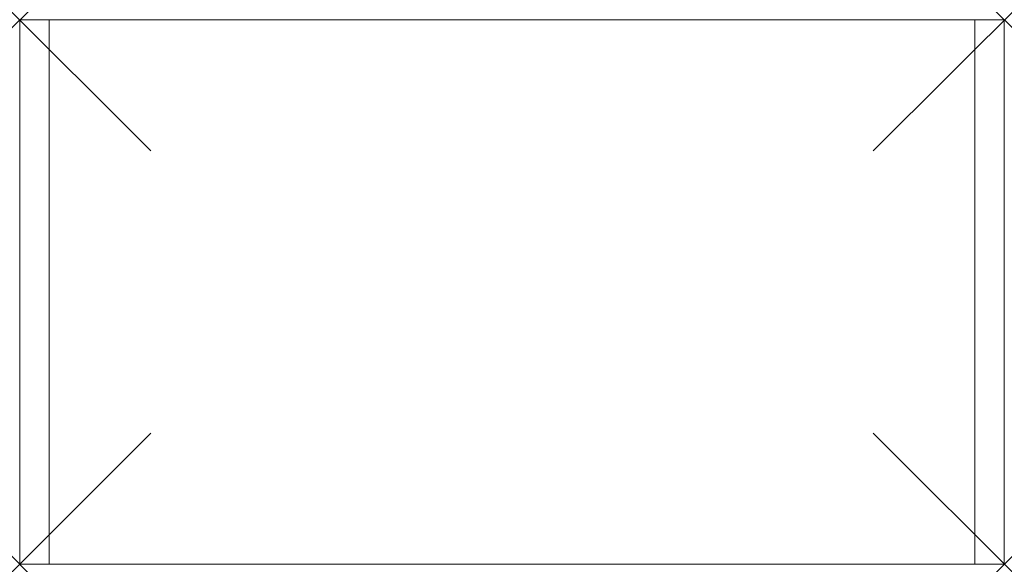
# Model space of a CAD drawing. Units: millimetres. Extents: x 0 to 600, y 0 to 332.
import ezdxf

# ---------------------------------------------------------------- set-up
doc = ezdxf.new("R2010")
doc.units = ezdxf.units.MM
doc.header["$PDMODE"] = 3
doc.header["$PDSIZE"] = 80
doc.layers.add('punto', color=90, linetype='Continuous')

# ---------------------------------------------------------------- blocks, each defined once
blk = doc.blocks.new('A$C001ee120')
at = {"color": 0, "linetype": 'Continuous', "lineweight": 0}
for p, q in [((18, 332), (0, 332)), ((0, 332), (0, 0)), ((18, 0), (18, 332)), ((18, 0), (18, 332)), ((582, 332), (18, 332)), ((600, 332), (582, 332)), ((582, 332), (582, 0)), ((582, 332), (582, 0)), ((600, 0), (600, 332)), ((0, 0), (18, 0)), ((582, 0), (18, 0)), ((582, 0), (600, 0))]:
    blk.add_line(p, q, dxfattribs=at)

msp = doc.modelspace()

# ---------------------------------------------------------------- linework, layer by layer
at = {"layer": 'punto'}
for p in [(0, 332), (0, 332, 1563), (600, 332), (600, 332, 1563), (0, 0), (600, 0)]:
    msp.add_point(p, dxfattribs=at)

# ---------------------------------------------------------------- block references
msp.add_blockref('A$C001ee120', (0, 0))

doc.saveas('drawing.dxf')
